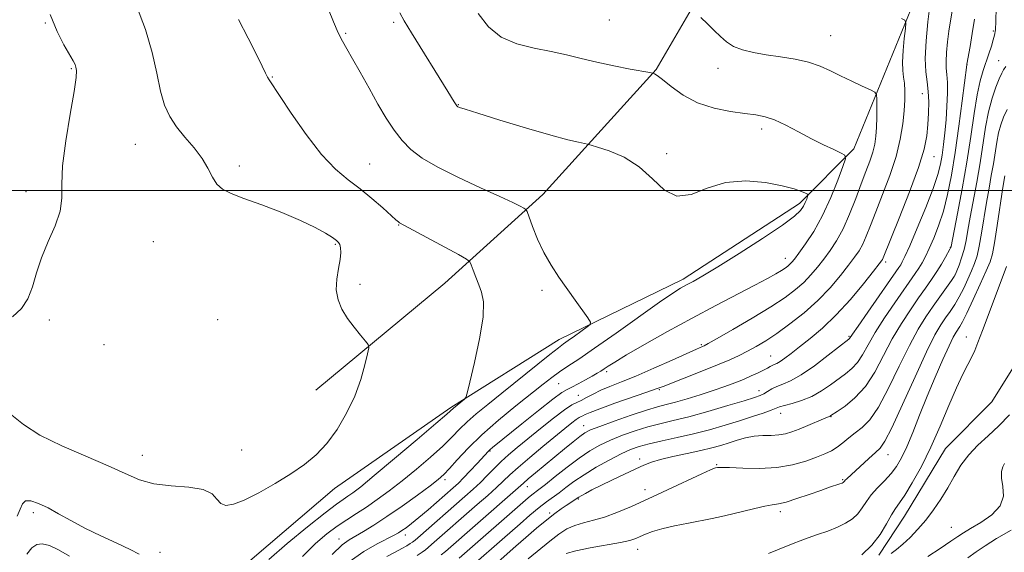
# Model space of a CAD drawing. Extents: x 2197300 to 2200200, y 349800 to 352700.
# Drawn here: x 2198094 to 2198337, y 351411 to 351542 of the extents above; entities that cross this region are included whole.
import ezdxf

# ---------------------------------------------------------------- set-up
doc = ezdxf.new("R2010")
doc.units = 0
doc.header["$MEASUREMENT"] = 0
for name, color, linetype, lineweight in [('32000', 7, 'Continuous', 0), ('DTM HARD BREAKLINE', 7, 'Continuous', 0), ('DTM SPOT ELEVATION', 2, 'Continuous', 13), ('INDEX CONTOUR', 41, 'Continuous', 13), ('INTERMEDIATE CONTOUR', 44, 'Continuous', 0)]:
    doc.layers.add(name, color=color, linetype=linetype, lineweight=lineweight)

msp = doc.modelspace()

# ---------------------------------------------------------------- linework, layer by layer
at = {"layer": '32000', "flags": 128}
msp.add_lwpolyline([(2197500, 351500), (2200000, 351500)], dxfattribs=at)
at = {"layer": 'DTM HARD BREAKLINE'}
for points in [[(2198128.96, 351371.71, 1096.99), (2198134.01, 351383.9, 1100.64), (2198147.32, 351405.1, 1103.07), (2198172.16, 351426.36, 1103.45), (2198200.84, 351446.38, 1102.24), (2198227.62, 351463.18, 1100.57), (2198258.25, 351478.08, 1098.4), (2198286.94, 351496.81, 1098.46), (2198300.3, 351510.33, 1095.64), (2198308.5, 351530.22, 1093.28), (2198317.33, 351552.03, 1090.91), (2198324.87, 351575.12, 1089.82), (2198327.28, 351599.45, 1087.58), (2198324.55, 351627.6, 1084.06), (2198322.5, 351650.63, 1078.36), (2198324.93, 351671.12, 1073.24)], [(2198167.53, 351450.66, 1104.8), (2198199.37, 351477.09, 1102.88), (2198223.56, 351498.99, 1099.42), (2198251.54, 351529.88, 1095.9), (2198270.54, 351562.63, 1091.74), (2198287.58, 351603.06, 1088.28), (2198296.3, 351643.43, 1083.8)], [(2198306.51, 351409.88, 1075.53), (2198312.85, 351419.52, 1075.08), (2198322.99, 351436.22, 1074.95), (2198334.44, 351447.81, 1074.31), (2198342.05, 351460.02, 1073.61)]]:
    msp.add_polyline3d(points, dxfattribs=at)
at = {"layer": 'DTM SPOT ELEVATION'}
for p in [(2198100.82, 351541.43, 1106.09), (2198186.76, 351541.54, 1098.29), (2198240, 351542.13, 1094.9), (2198174.95, 351538.86, 1099.81), (2198294.61, 351538.24, 1093.11), (2198334.78, 351539.46, 1084.31), (2198328.29, 351531.14, 1085.97), (2198336.08, 351532.09, 1082.75), (2198107.22, 351530.1, 1106.13), (2198266.78, 351530.21, 1094.61), (2198156.84, 351528.02, 1101.91), (2198317.28, 351523.95, 1090.77), (2198202.68, 351521.19, 1097.94), (2198277.58, 351515.2, 1096.45), (2198123.03, 351511.39, 1104.79), (2198254.11, 351509.11, 1097.67), (2198180.87, 351506.56, 1101.14), (2198320.12, 351508.37, 1089.26), (2198148.69, 351506.06, 1103.63), (2198095.97, 351499.75, 1106.5), (2198188, 351491.47, 1102.07), (2198127.43, 351487.33, 1104.92), (2198172.33, 351486.72, 1104.15), (2198324.13, 351485.97, 1084.09), (2198283.44, 351483.22, 1096.65), (2198308.18, 351482.33, 1089.67), (2198325.3, 351479.13, 1082.05), (2198178.46, 351476.82, 1103.62), (2198223.34, 351475.31, 1100.35), (2198101.73, 351467.99, 1105.55), (2198143.31, 351468.1, 1105.58), (2198299.12, 351463.96, 1088.18), (2198328.08, 351463.77, 1076.66), (2198115.26, 351461.89, 1105.1), (2198262.67, 351461.9, 1094.19), (2198279.8, 351459.14, 1090.87), (2198239.3, 351455.28, 1095.69), (2198227.48, 351452.24, 1097.01), (2198252.37, 351450.83, 1091.85), (2198276.91, 351450.55, 1088.61), (2198232.35, 351449.4, 1094.95), (2198282.26, 351444.98, 1085.34), (2198294.73, 351444.1, 1083.92), (2198233.69, 351441.9, 1090.72), (2198149.23, 351435.88, 1104.74), (2198124.69, 351434.57, 1104.68), (2198210.5, 351435.61, 1095.87), (2198247.46, 351433.64, 1084.43), (2198308.78, 351434.76, 1079.29), (2198266.46, 351432.3, 1082.13), (2198199.46, 351428.56, 1097.62), (2198297.55, 351428.52, 1080.15), (2198219.77, 351426.8, 1089.27), (2198248.8, 351426.1, 1082.66), (2198232.38, 351423.76, 1083.82), (2198097.82, 351420.38, 1101.63), (2198225.26, 351420.29, 1084.3), (2198282.19, 351420.63, 1079.6), (2198324.38, 351416.79, 1077.04), (2198189.65, 351414.88, 1095.45), (2198173.3, 351413.86, 1098.61), (2198129.06, 351410.63, 1102.61), (2198246.98, 351411.38, 1079.33)]:
    msp.add_point(p, dxfattribs=at)
at = {"layer": 'INDEX CONTOUR'}
for points in [[(2198198.489, 351409.969, 1090), (2198199.529, 351410.844, 1090), (2198216.184, 351425.405, 1090), (2198218.787, 351427.73, 1090), (2198219.959, 351428.742, 1090), (2198221.774, 351430.264, 1090), (2198228.943, 351436.191, 1090), (2198231.036, 351437.902, 1090), (2198232.71, 351439.231, 1090), (2198233.962, 351440.122, 1090), (2198235.364, 351440.838, 1090), (2198237.627, 351441.728, 1090), (2198241.185, 351443.017, 1090), (2198245.349, 351444.471, 1090), (2198249.151, 351445.739, 1090), (2198251.903, 351446.575, 1090), (2198254.042, 351447.149, 1090), (2198256.289, 351447.738, 1090), (2198259.169, 351448.55, 1090), (2198262.436, 351449.531, 1090), (2198265.657, 351450.56, 1090), (2198268.484, 351451.538, 1090), (2198270.927, 351452.459, 1090), (2198273.087, 351453.335, 1090), (2198275.032, 351454.175, 1090), (2198276.713, 351454.945, 1090), (2198278.05, 351455.604, 1090), (2198278.998, 351456.12, 1090), (2198279.663, 351456.508, 1090), (2198280.184, 351456.79, 1090), (2198280.698, 351457.01, 1090), (2198281.318, 351457.291, 1090), (2198282.152, 351457.772, 1090), (2198283.305, 351458.582, 1090), (2198284.869, 351459.766, 1090), (2198286.935, 351461.359, 1090), (2198289.555, 351463.403, 1090), (2198292.626, 351465.996, 1090), (2198296.01, 351469.244, 1090), (2198299.514, 351473.111, 1090), (2198302.729, 351476.977, 1090), (2198305.196, 351480.077, 1090), (2198306.597, 351481.862, 1090), (2198307.191, 351482.646, 1090), (2198307.381, 351482.957, 1090), (2198307.563, 351483.38, 1090), (2198311.526, 351493.182, 1090), (2198314.069, 351499.649, 1090), (2198316.293, 351505.712, 1090), (2198317.667, 351510.222, 1090), (2198318.34, 351513.513, 1090), (2198318.63, 351516.287, 1090), (2198318.793, 351519.099, 1090), (2198318.838, 351521.905, 1090), (2198318.715, 351524.509, 1090), (2198318.415, 351526.844, 1090), (2198318.103, 351529.361, 1090), (2198317.986, 351532.636, 1090), (2198318.206, 351536.981, 1090), (2198318.637, 351541.644, 1090), (2198319.085, 351545.61, 1090)], [(2198164.221, 351409.571, 1100), (2198167.496, 351412.76, 1100), (2198170.295, 351415.169, 1100), (2198172.799, 351417.056, 1100), (2198175.176, 351418.667, 1100), (2198177.546, 351420.188, 1100), (2198180.015, 351421.791, 1100), (2198182.686, 351423.63, 1100), (2198185.616, 351425.781, 1100), (2198188.856, 351428.299, 1100), (2198192.379, 351431.178, 1100), (2198195.854, 351434.146, 1100), (2198198.873, 351436.869, 1100), (2198201.166, 351439.108, 1100), (2198203.028, 351441.014, 1100), (2198204.895, 351442.833, 1100), (2198207.148, 351444.802, 1100), (2198209.965, 351447.108, 1100), (2198213.472, 351449.93, 1100), (2198225.27, 351459.476, 1100), (2198227.403, 351461.152, 1100), (2198228.697, 351462.107, 1100), (2198229.867, 351462.925, 1100), (2198231.432, 351464.037, 1100), (2198234.552, 351466.288, 1100), (2198235.298, 351466.909, 1100), (2198235.325, 351467.494, 1100), (2198234.656, 351468.546, 1100), (2198231.582, 351472.942, 1100), (2198227.553, 351478.614, 1100), (2198225.595, 351481.548, 1100), (2198223.801, 351484.669, 1100), (2198222.253, 351487.985, 1100), (2198221.018, 351491.089, 1100), (2198219.675, 351494.783, 1100), (2198219.345, 351495.35, 1100), (2198218.884, 351495.656, 1100), (2198217.975, 351496.137, 1100), (2198216.172, 351497.027, 1100), (2198212.995, 351498.51, 1100), (2198208.231, 351500.675, 1100), (2198202.738, 351503.223, 1100), (2198197.641, 351505.763, 1100), (2198193.803, 351508.01, 1100), (2198191.028, 351510.114, 1100), (2198188.857, 351512.334, 1100), (2198186.887, 351514.896, 1100), (2198184.939, 351517.889, 1100), (2198182.89, 351521.371, 1100), (2198180.68, 351525.297, 1100), (2198178.504, 351529.215, 1100), (2198176.62, 351532.569, 1100), (2198175.203, 351535.002, 1100), (2198174.097, 351536.938, 1100), (2198173.063, 351539.001, 1100), (2198171.916, 351541.652, 1100), (2198170.678, 351544.72, 1100)], [(2198229.349, 351410.287, 1080), (2198231.761, 351411, 1080), (2198235.28, 351411.718, 1080), (2198242.714, 351413.034, 1080), (2198245.042, 351413.547, 1080), (2198246.507, 351414.009, 1080), (2198247.638, 351414.497, 1080), (2198248.913, 351415.07, 1080), (2198250.613, 351415.722, 1080), (2198252.966, 351416.423, 1080), (2198256.072, 351417.145, 1080), (2198259.513, 351417.84, 1080), (2198265.377, 351418.961, 1080), (2198267.691, 351419.442, 1080), (2198270.122, 351420.004, 1080), (2198275.871, 351421.425, 1080), (2198278.382, 351421.992, 1080), (2198280.196, 351422.308, 1080), (2198281.744, 351422.564, 1080), (2198283.641, 351423.025, 1080), (2198286.302, 351423.864, 1080), (2198289.346, 351424.913, 1080), (2198292.191, 351425.917, 1080), (2198294.372, 351426.672, 1080), (2198296.871, 351427.514, 1080), (2198297.428, 351427.717, 1080), (2198297.697, 351427.842, 1080), (2198297.812, 351427.935, 1080), (2198298.014, 351428.192, 1080), (2198298.227, 351428.423, 1080), (2198298.606, 351428.788, 1080), (2198304.005, 351433.749, 1080), (2198305.67, 351435.245, 1080), (2198306.867, 351436.371, 1080), (2198308.019, 351438.033, 1080), (2198309.723, 351441.398, 1080), (2198312.357, 351447.143, 1080), (2198315.441, 351453.986, 1080), (2198318.286, 351460.155, 1080), (2198320.366, 351464.308, 1080), (2198321.828, 351466.831, 1080), (2198322.989, 351468.542, 1080), (2198324.105, 351470.138, 1080), (2198325.228, 351471.836, 1080), (2198326.351, 351473.735, 1080), (2198327.462, 351475.879, 1080), (2198328.503, 351478.095, 1080), (2198329.408, 351480.16, 1080), (2198330.137, 351481.96, 1080), (2198330.743, 351483.839, 1080), (2198331.306, 351486.249, 1080), (2198331.887, 351489.494, 1080), (2198333.101, 351497.07, 1080), (2198333.704, 351500.556, 1080), (2198334.272, 351503.714, 1080), (2198334.777, 351506.633, 1080), (2198335.609, 351511.933, 1080), (2198336.052, 351514.236, 1080), (2198336.599, 351516.274, 1080), (2198337.301, 351518.163, 1080), (2198338.212, 351520.052, 1080)], [(2198339.159, 351416.06, 1080), (2198335.558, 351413.984, 1080), (2198332.776, 351412.231, 1080), (2198330.571, 351410.699, 1080), (2198328.506, 351409.201, 1080)], [(2198096.228, 351410.15, 1100), (2198097.487, 351411.704, 1100), (2198098.655, 351412.523, 1100), (2198100.02, 351412.69, 1100), (2198101.817, 351412.269, 1100), (2198104.067, 351411.252, 1100), (2198106.733, 351409.613, 1100)]]:
    msp.add_polyline3d(points, dxfattribs=at)
at = {"layer": 'INTERMEDIATE CONTOUR'}
for points in [[(2198092.545, 351444.47, 1104), (2198095.376, 351442.182, 1104), (2198099.395, 351439.575, 1104), (2198104.817, 351436.899, 1104), (2198110.815, 351434.324, 1104), (2198116.304, 351431.996, 1104), (2198120.518, 351430.046, 1104), (2198123.99, 351428.546, 1104), (2198127.571, 351427.556, 1104), (2198131.828, 351427.056, 1104), (2198136.177, 351426.717, 1104), (2198139.746, 351426.134, 1104), (2198141.924, 351425.042, 1104), (2198143.137, 351423.741, 1104), (2198144.074, 351422.669, 1104), (2198145.339, 351422.202, 1104), (2198147.213, 351422.462, 1104), (2198149.896, 351423.508, 1104), (2198153.461, 351425.328, 1104), (2198157.471, 351427.624, 1104), (2198161.365, 351430.029, 1104), (2198164.711, 351432.295, 1104), (2198167.596, 351434.655, 1104), (2198170.236, 351437.464, 1104), (2198172.788, 351440.966, 1104), (2198175.145, 351444.978, 1104), (2198177.138, 351449.204, 1104), (2198178.637, 351453.328, 1104), (2198179.673, 351456.942, 1104), (2198180.32, 351459.614, 1104), (2198180.619, 351461.104, 1104), (2198180.49, 351461.928, 1104), (2198179.821, 351462.793, 1104), (2198178.571, 351464.246, 1104), (2198176.983, 351466.197, 1104), (2198175.367, 351468.397, 1104), (2198174.004, 351470.653, 1104), (2198173.042, 351472.986, 1104), (2198172.598, 351475.472, 1104), (2198172.715, 351478.126, 1104), (2198173.144, 351480.722, 1104), (2198173.561, 351482.977, 1104), (2198173.713, 351484.672, 1104), (2198173.639, 351485.856, 1104), (2198173.443, 351486.646, 1104), (2198173.18, 351487.179, 1104), (2198172.667, 351487.673, 1104), (2198171.666, 351488.366, 1104), (2198169.952, 351489.446, 1104), (2198167.363, 351490.89, 1104), (2198163.745, 351492.627, 1104), (2198159.119, 351494.553, 1104), (2198154.181, 351496.45, 1104), (2198149.797, 351498.069, 1104), (2198146.626, 351499.266, 1104), (2198144.511, 351500.307, 1104), (2198143.091, 351501.561, 1104), (2198142.006, 351503.311, 1104), (2198140.917, 351505.49, 1104), (2198139.486, 351507.947, 1104), (2198137.5, 351510.539, 1104), (2198135.246, 351513.173, 1104), (2198133.133, 351515.765, 1104), (2198131.48, 351518.31, 1104), (2198130.226, 351521.12, 1104), (2198129.22, 351524.581, 1104), (2198128.286, 351528.972, 1104), (2198127.157, 351534.133, 1104), (2198125.542, 351539.792, 1104), (2198123.29, 351545.616, 1104)], [(2198092.672, 351468.774, 1106), (2198094.861, 351470.835, 1106), (2198096.471, 351473.264, 1106), (2198097.625, 351476.215, 1106), (2198098.636, 351479.628, 1106), (2198099.859, 351483.393, 1106), (2198101.508, 351487.369, 1106), (2198103.208, 351491.302, 1106), (2198104.431, 351494.911, 1106), (2198104.844, 351498.105, 1106), (2198104.85, 351501.554, 1106), (2198105.035, 351506.12, 1106), (2198105.815, 351512.269, 1106), (2198106.915, 351518.894, 1106), (2198107.884, 351524.494, 1106), (2198108.379, 351527.951, 1106), (2198108.474, 351529.687, 1106), (2198108.348, 351530.509, 1106), (2198108.118, 351531.149, 1106), (2198107.657, 351532.043, 1106), (2198105.363, 351535.968, 1106), (2198103.664, 351539.305, 1106), (2198102.001, 351543.508, 1106)], [(2198171.571, 351410.064, 1098), (2198174.087, 351412.43, 1098), (2198175.762, 351413.698, 1098), (2198179.282, 351415.744, 1098), (2198181.862, 351417.331, 1098), (2198185.073, 351419.438, 1098), (2198188.834, 351422.047, 1098), (2198192.604, 351424.75, 1098), (2198195.728, 351427.039, 1098), (2198197.769, 351428.591, 1098), (2198199.157, 351429.812, 1098), (2198200.541, 351431.288, 1098), (2198202.472, 351433.479, 1098), (2198205.109, 351436.331, 1098), (2198208.515, 351439.667, 1098), (2198212.631, 351443.271, 1098), (2198216.93, 351446.791, 1098), (2198223.639, 351452.128, 1098), (2198225.821, 351453.83, 1098), (2198227.714, 351455.213, 1098), (2198229.756, 351456.581, 1098), (2198232.456, 351458.362, 1098), (2198236.343, 351461.013, 1098), (2198241.646, 351464.756, 1098), (2198252.375, 351472.404, 1098), (2198255.627, 351474.645, 1098), (2198257.588, 351475.891, 1098), (2198259.022, 351476.69, 1098), (2198260.657, 351477.562, 1098), (2198263.066, 351478.919, 1098), (2198266.792, 351481.153, 1098), (2198272.057, 351484.447, 1098), (2198277.816, 351488.163, 1098), (2198282.71, 351491.455, 1098), (2198285.722, 351493.693, 1098), (2198287.215, 351495.096, 1098), (2198287.896, 351496.098, 1098), (2198288.355, 351497.035, 1098), (2198288.705, 351497.883, 1098), (2198288.941, 351498.522, 1098), (2198289.04, 351498.881, 1098), (2198288.899, 351499.096, 1098), (2198288.399, 351499.349, 1098), (2198287.388, 351499.788, 1098), (2198285.587, 351500.41, 1098), (2198282.689, 351501.177, 1098), (2198278.547, 351501.977, 1098), (2198273.657, 351502.409, 1098), (2198268.679, 351501.998, 1098), (2198264.156, 351500.554, 1098), (2198260.169, 351499.01, 1098), (2198256.683, 351498.584, 1098), (2198253.609, 351500.111, 1098), (2198250.629, 351502.903, 1098), (2198247.371, 351505.89, 1098), (2198243.642, 351508.203, 1098), (2198239.978, 351509.776, 1098), (2198237.098, 351510.743, 1098), (2198235.476, 351511.248, 1098), (2198234.628, 351511.479, 1098), (2198232.386, 351511.911, 1098), (2198229.786, 351512.514, 1098), (2198225.545, 351513.652, 1098), (2198219.532, 351515.409, 1098), (2198213, 351517.389, 1098), (2198207.551, 351519.077, 1098), (2198204.371, 351520.085, 1098), (2198203.012, 351520.542, 1098), (2198202.611, 351520.706, 1098), (2198202.364, 351520.926, 1098), (2198201.702, 351521.907, 1098), (2198200.111, 351524.446, 1098), (2198191.156, 351538.969, 1098), (2198189.377, 351541.912, 1098), (2198188.279, 351543.934, 1098)], [(2198175.794, 351408.262, 1096), (2198179.409, 351410.786, 1096), (2198182.674, 351412.661, 1096), (2198186.902, 351414.818, 1096), (2198187.943, 351415.404, 1096), (2198188.788, 351415.955, 1096), (2198189.81, 351416.678, 1096), (2198191.172, 351417.714, 1096), (2198192.987, 351419.188, 1096), (2198195.281, 351421.135, 1096), (2198201.466, 351426.538, 1096), (2198202.727, 351427.7, 1096), (2198204.035, 351429.005, 1096), (2198205.647, 351430.703, 1096), (2198207.331, 351432.525, 1096), (2198210.135, 351435.59, 1096), (2198210.555, 351435.985, 1096), (2198211.174, 351436.505, 1096), (2198218.38, 351442.348, 1096), (2198222.493, 351445.66, 1096), (2198226.035, 351448.445, 1096), (2198228.25, 351450.058, 1096), (2198229.574, 351450.85, 1096), (2198230.745, 351451.423, 1096), (2198232.319, 351452.242, 1096), (2198234.11, 351453.224, 1096), (2198235.754, 351454.149, 1096), (2198236.979, 351454.853, 1096), (2198237.894, 351455.405, 1096), (2198238.704, 351455.93, 1096), (2198239.672, 351456.583, 1096), (2198241.313, 351457.629, 1096), (2198244.199, 351459.365, 1096), (2198248.698, 351461.968, 1096), (2198254.332, 351465.144, 1096), (2198260.416, 351468.483, 1096), (2198266.317, 351471.621, 1096), (2198275.935, 351476.619, 1096), (2198279.026, 351478.265, 1096), (2198281.092, 351479.417, 1096), (2198282.453, 351480.229, 1096), (2198283.394, 351480.839, 1096), (2198284.059, 351481.33, 1096), (2198284.558, 351481.77, 1096), (2198285.022, 351482.266, 1096), (2198285.672, 351483.079, 1096), (2198286.751, 351484.508, 1096), (2198288.413, 351486.789, 1096), (2198290.471, 351489.908, 1096), (2198292.646, 351493.795, 1096), (2198294.683, 351498.249, 1096), (2198296.401, 351502.578, 1096), (2198297.643, 351505.963, 1096), (2198298.261, 351507.846, 1096), (2198298.145, 351508.698, 1096), (2198297.196, 351509.252, 1096), (2198295.371, 351510.104, 1096), (2198292.852, 351511.316, 1096), (2198289.88, 351512.814, 1096), (2198286.697, 351514.493, 1096), (2198283.571, 351516.121, 1096), (2198280.773, 351517.43, 1096), (2198278.44, 351518.242, 1096), (2198276.174, 351518.708, 1096), (2198273.442, 351519.069, 1096), (2198269.886, 351519.553, 1096), (2198265.833, 351520.36, 1096), (2198261.787, 351521.681, 1096), (2198258.189, 351523.583, 1096), (2198255.241, 351525.667, 1096), (2198253.085, 351527.409, 1096), (2198251.792, 351528.419, 1096), (2198251.157, 351528.841, 1096), (2198250.902, 351528.953, 1096), (2198250.701, 351529.004, 1096), (2198250.023, 351529.13, 1096), (2198245.134, 351530.01, 1096), (2198241.082, 351530.786, 1096), (2198236.873, 351531.68, 1096), (2198233.059, 351532.613, 1096), (2198229.449, 351533.53, 1096), (2198225.662, 351534.383, 1096), (2198221.462, 351535.191, 1096), (2198217.184, 351536.25, 1096), (2198213.304, 351537.927, 1096), (2198210.168, 351540.483, 1096), (2198207.593, 351543.77, 1096)], [(2198185.113, 351409.553, 1094), (2198187.117, 351410.607, 1094), (2198188.77, 351411.515, 1094), (2198190.025, 351412.236, 1094), (2198190.864, 351412.749, 1094), (2198191.387, 351413.101, 1094), (2198191.728, 351413.354, 1094), (2198192.055, 351413.621, 1094), (2198192.705, 351414.181, 1094), (2198204.346, 351424.386, 1094), (2198206.364, 351426.193, 1094), (2198208.156, 351427.882, 1094), (2198209.859, 351429.591, 1094), (2198211.548, 351431.318, 1094), (2198213.282, 351433.024, 1094), (2198215.139, 351434.708, 1094), (2198217.278, 351436.525, 1094), (2198219.877, 351438.664, 1094), (2198222.99, 351441.199, 1094), (2198226.183, 351443.745, 1094), (2198228.897, 351445.796, 1094), (2198230.74, 351447.006, 1094), (2198231.986, 351447.647, 1094), (2198233.076, 351448.147, 1094), (2198234.375, 351448.846, 1094), (2198235.972, 351449.72, 1094), (2198237.879, 351450.66, 1094), (2198240.146, 351451.605, 1094), (2198242.967, 351452.705, 1094), (2198246.572, 351454.17, 1094), (2198251.001, 351456.088, 1094), (2198255.533, 351458.119, 1094), (2198261.506, 351460.817, 1094), (2198263.017, 351461.466, 1094), (2198263.388, 351461.639, 1094), (2198264.35, 351462.168, 1094), (2198266.588, 351463.444, 1094), (2198270.49, 351465.692, 1094), (2198275.269, 351468.496, 1094), (2198279.847, 351471.276, 1094), (2198283.38, 351473.588, 1094), (2198285.98, 351475.522, 1094), (2198287.998, 351477.306, 1094), (2198289.741, 351479.129, 1094), (2198291.344, 351481.034, 1094), (2198292.899, 351483.031, 1094), (2198294.48, 351485.161, 1094), (2198296.085, 351487.6, 1094), (2198297.694, 351490.562, 1094), (2198299.282, 351494.143, 1094), (2198300.792, 351497.991, 1094), (2198302.162, 351501.64, 1094), (2198303.337, 351504.726, 1094), (2198304.293, 351507.29, 1094), (2198305.01, 351509.477, 1094), (2198305.485, 351511.445, 1094), (2198305.764, 351513.412, 1094), (2198305.911, 351515.607, 1094), (2198305.98, 351518.143, 1094), (2198306.002, 351520.643, 1094), (2198306.002, 351522.613, 1094), (2198305.941, 351523.722, 1094), (2198305.535, 351524.306, 1094), (2198304.434, 351524.864, 1094), (2198302.423, 351525.782, 1094), (2198299.823, 351526.996, 1094), (2198297.086, 351528.323, 1094), (2198294.539, 351529.605, 1094), (2198292.001, 351530.757, 1094), (2198289.166, 351531.717, 1094), (2198285.835, 351532.448, 1094), (2198282.239, 351533.022, 1094), (2198278.716, 351533.539, 1094), (2198275.557, 351534.095, 1094), (2198272.847, 351534.766, 1094), (2198270.627, 351535.627, 1094), (2198268.883, 351536.732, 1094), (2198267.394, 351538.063, 1094), (2198265.889, 351539.582, 1094), (2198264.196, 351541.217, 1094), (2198262.537, 351542.748, 1094)], [(2198202.941, 351409.175, 1088), (2198219.968, 351424.04, 1088), (2198220.887, 351424.812, 1088), (2198222.627, 351426.142, 1088), (2198224.197, 351427.375, 1088), (2198226.613, 351429.326, 1088), (2198229.543, 351431.66, 1088), (2198232.508, 351433.903, 1088), (2198235.156, 351435.691, 1088), (2198237.646, 351437.104, 1088), (2198240.262, 351438.329, 1088), (2198243.208, 351439.51, 1088), (2198246.351, 351440.618, 1088), (2198249.481, 351441.577, 1088), (2198252.491, 351442.362, 1088), (2198255.715, 351443.137, 1088), (2198259.592, 351444.117, 1088), (2198264.33, 351445.428, 1088), (2198269.205, 351446.844, 1088), (2198273.261, 351448.055, 1088), (2198275.804, 351448.838, 1088), (2198277.207, 351449.335, 1088), (2198278.106, 351449.778, 1088), (2198279.033, 351450.343, 1088), (2198280.113, 351450.985, 1088), (2198281.363, 351451.601, 1088), (2198282.841, 351452.17, 1088), (2198284.745, 351452.99, 1088), (2198287.312, 351454.438, 1088), (2198290.61, 351456.712, 1088), (2198294.04, 351459.288, 1088), (2198299.105, 351463.242, 1088), (2198299.295, 351463.425, 1088), (2198300.025, 351464.524, 1088), (2198301.39, 351466.525, 1088), (2198303.77, 351469.959, 1088), (2198311.463, 351480.985, 1088), (2198311.903, 351481.647, 1088), (2198312.308, 351482.34, 1088), (2198312.964, 351483.697, 1088), (2198314.141, 351486.371, 1088), (2198315.976, 351490.703, 1088), (2198318.076, 351495.821, 1088), (2198319.913, 351500.539, 1088), (2198321.092, 351503.981, 1088), (2198321.748, 351506.506, 1088), (2198322.146, 351508.776, 1088), (2198322.505, 351511.334, 1088), (2198322.841, 351514.239, 1088), (2198323.127, 351517.437, 1088), (2198323.334, 351520.812, 1088), (2198323.439, 351524.036, 1088), (2198323.43, 351526.729, 1088), (2198323.305, 351528.659, 1088), (2198323.157, 351530.204, 1088), (2198323.1, 351531.894, 1088), (2198323.217, 351534.117, 1088), (2198323.479, 351536.713, 1088), (2198323.827, 351539.378, 1088), (2198324.21, 351541.892, 1088), (2198324.608, 351544.346, 1088)], [(2198211.819, 351407.59, 1084), (2198216.901, 351412.093, 1084), (2198219.349, 351414.235, 1084), (2198222.022, 351416.536, 1084), (2198224.527, 351418.626, 1084), (2198226.554, 351420.218, 1084), (2198228.129, 351421.363, 1084), (2198229.363, 351422.199, 1084), (2198232.45, 351424.205, 1084), (2198233.076, 351424.578, 1084), (2198234.122, 351425.166, 1084), (2198235.705, 351426.007, 1084), (2198237.92, 351427.124, 1084), (2198240.757, 351428.497, 1084), (2198246.497, 351431.216, 1084), (2198248.538, 351432.165, 1084), (2198250.36, 351432.885, 1084), (2198252.597, 351433.539, 1084), (2198255.684, 351434.254, 1084), (2198259.216, 351435.007, 1084), (2198262.581, 351435.736, 1084), (2198265.315, 351436.397, 1084), (2198267.546, 351437.015, 1084), (2198269.553, 351437.636, 1084), (2198271.564, 351438.278, 1084), (2198273.624, 351438.859, 1084), (2198275.729, 351439.268, 1084), (2198277.861, 351439.444, 1084), (2198279.924, 351439.501, 1084), (2198281.808, 351439.6, 1084), (2198283.46, 351439.876, 1084), (2198285.061, 351440.361, 1084), (2198286.85, 351441.061, 1084), (2198288.959, 351441.948, 1084), (2198292.813, 351443.6, 1084), (2198293.843, 351444.027, 1084), (2198294.512, 351444.286, 1084), (2198294.683, 351444.378, 1084), (2198296.245, 351445.399, 1084), (2198298.169, 351446.715, 1084), (2198300.622, 351448.736, 1084), (2198303.181, 351451.548, 1084), (2198305.516, 351455.154, 1084), (2198307.684, 351459.223, 1084), (2198309.838, 351463.339, 1084), (2198312.079, 351467.149, 1084), (2198314.295, 351470.541, 1084), (2198316.326, 351473.467, 1084), (2198318.047, 351475.915, 1084), (2198319.504, 351478.018, 1084), (2198320.785, 351479.951, 1084), (2198321.947, 351481.822, 1084), (2198322.933, 351483.493, 1084), (2198324.06, 351485.491, 1084), (2198324.229, 351485.819, 1084), (2198324.276, 351485.945, 1084), (2198324.323, 351486.168, 1084), (2198325.92, 351494.34, 1084), (2198327.056, 351500.393, 1084), (2198328.204, 351506.996, 1084), (2198329.187, 351513.349, 1084), (2198330.028, 351519.022, 1084), (2198330.796, 351523.678, 1084), (2198331.549, 351527.113, 1084), (2198332.29, 351529.655, 1084), (2198333.693, 351533.798, 1084), (2198334.297, 351535.681, 1084), (2198334.771, 351537.237, 1084), (2198335.085, 351538.424, 1084), (2198335.272, 351539.746, 1084), (2198335.384, 351541.841, 1084), (2198335.473, 351545.11, 1084)], [(2198155.917, 351408.86, 1102), (2198160.47, 351412.746, 1102), (2198165.477, 351416.86, 1102), (2198169.815, 351420.324, 1102), (2198172.653, 351422.497, 1102), (2198174.327, 351423.687, 1102), (2198175.462, 351424.44, 1102), (2198176.688, 351425.301, 1102), (2198178.646, 351426.823, 1102), (2198181.983, 351429.56, 1102), (2198186.989, 351433.764, 1102), (2198192.552, 351438.479, 1102), (2198197.205, 351442.45, 1102), (2198199.86, 351444.738, 1102), (2198201.523, 351446.216, 1102), (2198204.251, 351448.437, 1102), (2198204.593, 351448.83, 1102), (2198204.941, 351449.917, 1102), (2198205.596, 351452.627, 1102), (2198206.723, 351457.481, 1102), (2198207.963, 351463.363, 1102), (2198208.821, 351468.738, 1102), (2198208.937, 351472.456, 1102), (2198208.479, 351474.872, 1102), (2198207.747, 351476.722, 1102), (2198207.004, 351478.57, 1102), (2198206.36, 351480.301, 1102), (2198205.887, 351481.628, 1102), (2198205.528, 351482.409, 1102), (2198204.717, 351483.067, 1102), (2198202.759, 351484.161, 1102), (2198188.233, 351492.028, 1102), (2198187.931, 351492.248, 1102), (2198187.317, 351492.775, 1102), (2198184.047, 351495.728, 1102), (2198181.408, 351498.039, 1102), (2198178.49, 351500.426, 1102), (2198175.527, 351502.678, 1102), (2198172.419, 351505.278, 1102), (2198168.978, 351508.885, 1102), (2198165.156, 351513.833, 1102), (2198161.46, 351519.155, 1102), (2198156.017, 351527.326, 1102), (2198155.598, 351528.034, 1102), (2198155.103, 351529.02, 1102), (2198154.268, 351530.739, 1102), (2198152.881, 351533.572, 1102), (2198150.832, 351537.673, 1102), (2198148.451, 351542.291, 1102)], [(2198192.537, 351409.809, 1092), (2198193.784, 351410.644, 1092), (2198194.593, 351411.249, 1092), (2198195.272, 351411.795, 1092), (2198196.117, 351412.512, 1092), (2198207.399, 351422.382, 1092), (2198209.992, 351424.672, 1092), (2198212.17, 351426.643, 1092), (2198215.418, 351429.731, 1092), (2198217.467, 351431.581, 1092), (2198220.34, 351434.04, 1092), (2198223.616, 351436.774, 1092), (2198229.034, 351441.23, 1092), (2198230.7, 351442.57, 1092), (2198231.819, 351443.42, 1092), (2198232.539, 351443.893, 1092), (2198233.025, 351444.143, 1092), (2198233.45, 351444.338, 1092), (2198234.042, 351444.64, 1092), (2198235.26, 351445.181, 1092), (2198237.614, 351446.093, 1092), (2198241.348, 351447.422, 1092), (2198249.266, 351450.15, 1092), (2198251.567, 351450.963, 1092), (2198253.238, 351451.595, 1092), (2198262.799, 351455.348, 1092), (2198266.673, 351456.9, 1092), (2198269.698, 351458.169, 1092), (2198272.048, 351459.237, 1092), (2198274.107, 351460.268, 1092), (2198276.222, 351461.423, 1092), (2198278.583, 351462.847, 1092), (2198281.345, 351464.686, 1092), (2198284.581, 351467.036, 1092), (2198288.053, 351469.803, 1092), (2198291.438, 351472.844, 1092), (2198294.459, 351475.992, 1092), (2198297.015, 351478.989, 1092), (2198299.047, 351481.554, 1092), (2198300.538, 351483.511, 1092), (2198301.638, 351485.123, 1092), (2198302.538, 351486.76, 1092), (2198303.422, 351488.761, 1092), (2198304.448, 351491.354, 1092), (2198305.762, 351494.735, 1092), (2198307.436, 351498.985, 1092), (2198309.212, 351503.719, 1092), (2198310.755, 351508.436, 1092), (2198311.808, 351512.718, 1092), (2198312.43, 351516.479, 1092), (2198312.759, 351519.712, 1092), (2198312.913, 351522.425, 1092), (2198312.924, 351524.666, 1092), (2198312.811, 351526.497, 1092), (2198312.605, 351528.037, 1092), (2198312.411, 351529.65, 1092), (2198312.351, 351531.758, 1092), (2198312.506, 351534.59, 1092), (2198312.784, 351537.604, 1092), (2198313.052, 351540.063, 1092), (2198313.159, 351541.445, 1092), (2198312.906, 351542.085, 1092), (2198312.07, 351542.531, 1092)], [(2198206.352, 351407.506, 1086), (2198213.543, 351413.762, 1086), (2198217.954, 351417.662, 1086), (2198220.403, 351419.8, 1086), (2198222.649, 351421.683, 1086), (2198224.492, 351423.102, 1086), (2198227.587, 351425.319, 1086), (2198229.265, 351426.593, 1086), (2198231.269, 351428.084, 1086), (2198233.756, 351429.774, 1086), (2198236.78, 351431.616, 1086), (2198239.982, 351433.412, 1086), (2198242.897, 351434.929, 1086), (2198245.23, 351436.003, 1086), (2198247.354, 351436.764, 1086), (2198249.811, 351437.415, 1086), (2198253.002, 351438.125, 1086), (2198256.757, 351438.938, 1086), (2198260.767, 351439.865, 1086), (2198264.755, 351440.903, 1086), (2198268.581, 351442.002, 1086), (2198272.139, 351443.097, 1086), (2198275.313, 351444.123, 1086), (2198277.953, 351445.017, 1086), (2198279.898, 351445.714, 1086), (2198282.028, 351446.534, 1086), (2198283.218, 351446.898, 1086), (2198285.092, 351447.401, 1086), (2198287.461, 351448.127, 1086), (2198289.981, 351449.145, 1086), (2198292.37, 351450.481, 1086), (2198294.561, 351451.977, 1086), (2198298.304, 351454.716, 1086), (2198299.864, 351455.989, 1086), (2198301.238, 351457.487, 1086), (2198302.489, 351459.415, 1086), (2198303.854, 351461.873, 1086), (2198305.614, 351464.932, 1086), (2198307.925, 351468.554, 1086), (2198310.443, 351472.274, 1086), (2198315.489, 351479.511, 1086), (2198316.361, 351480.829, 1086), (2198317.165, 351482.147, 1086), (2198318.005, 351483.69, 1086), (2198318.959, 351485.655, 1086), (2198320.074, 351488.199, 1086), (2198321.269, 351491.306, 1086), (2198322.432, 351494.924, 1086), (2198323.479, 351499.035, 1086), (2198324.437, 351503.801, 1086), (2198325.363, 351509.421, 1086), (2198326.283, 351515.863, 1086), (2198327.112, 351522.16, 1086), (2198328.218, 351531.075, 1086), (2198328.213, 351531.151, 1086), (2198328.228, 351531.254, 1086), (2198329.016, 351535.616, 1086), (2198329.582, 351538.838, 1086), (2198330.154, 351542.321, 1086)], [(2198219.939, 351408.97, 1082), (2198225.325, 351413.399, 1082), (2198227.556, 351415.114, 1082), (2198229.524, 351416.37, 1082), (2198231.479, 351417.268, 1082), (2198233.637, 351417.924, 1082), (2198236.065, 351418.531, 1082), (2198238.792, 351419.301, 1082), (2198241.868, 351420.411, 1082), (2198245.422, 351421.906, 1082), (2198249.601, 351423.8, 1082), (2198254.388, 351426.031, 1082), (2198262.827, 351429.994, 1082), (2198264.994, 351430.979, 1082), (2198265.932, 351431.368, 1082), (2198266.233, 351431.455, 1082), (2198266.684, 351431.55, 1082), (2198266.948, 351431.587, 1082), (2198267.765, 351431.592, 1082), (2198269.654, 351431.524, 1082), (2198272.929, 351431.379, 1082), (2198277.074, 351431.322, 1082), (2198281.373, 351431.555, 1082), (2198285.226, 351432.213, 1082), (2198288.488, 351433.134, 1082), (2198291.131, 351434.088, 1082), (2198293.17, 351434.905, 1082), (2198294.791, 351435.674, 1082), (2198296.22, 351436.546, 1082), (2198297.651, 351437.628, 1082), (2198299.139, 351438.856, 1082), (2198300.704, 351440.122, 1082), (2198302.382, 351441.444, 1082), (2198304.256, 351443.34, 1082), (2198306.426, 351446.455, 1082), (2198308.928, 351451.143, 1082), (2198311.561, 351456.604, 1082), (2198314.062, 351461.747, 1082), (2198316.233, 351465.743, 1082), (2198318.146, 351468.803, 1082), (2198319.938, 351471.4, 1082), (2198324.437, 351477.751, 1082), (2198325.104, 351478.719, 1082), (2198325.46, 351479.359, 1082), (2198325.788, 351480.17, 1082), (2198326.299, 351481.53, 1082), (2198326.927, 351483.351, 1082), (2198327.535, 351485.426, 1082), (2198328.029, 351487.632, 1082), (2198328.495, 351490.189, 1082), (2198329.061, 351493.399, 1082), (2198330.664, 351502.053, 1082), (2198331.49, 351506.815, 1082), (2198332.874, 351515.624, 1082), (2198333.61, 351519.452, 1082), (2198334.482, 351522.784, 1082), (2198335.395, 351525.534, 1082), (2198336.214, 351527.616, 1082), (2198336.837, 351528.994, 1082), (2198337.283, 351529.827, 1082), (2198337.836, 351530.68, 1082)], [(2198279.292, 351410.284, 1078), (2198281.513, 351411.177, 1078), (2198285.393, 351412.781, 1078), (2198287.114, 351413.463, 1078), (2198289.044, 351414.172, 1078), (2198291.369, 351414.975, 1078), (2198293.882, 351415.866, 1078), (2198296.278, 351416.818, 1078), (2198298.311, 351417.819, 1078), (2198299.97, 351418.909, 1078), (2198301.305, 351420.142, 1078), (2198302.392, 351421.556, 1078), (2198303.431, 351423.121, 1078), (2198304.65, 351424.792, 1078), (2198306.197, 351426.523, 1078), (2198307.905, 351428.284, 1078), (2198309.525, 351430.043, 1078), (2198310.885, 351431.831, 1078), (2198312.105, 351433.92, 1078), (2198313.381, 351436.643, 1078), (2198314.871, 351440.228, 1078), (2198316.573, 351444.494, 1078), (2198318.45, 351449.157, 1078), (2198320.43, 351453.894, 1078), (2198322.31, 351458.226, 1078), (2198323.854, 351461.64, 1078), (2198324.897, 351463.784, 1078), (2198325.561, 351464.973, 1078), (2198326.518, 351466.397, 1078), (2198327.196, 351467.585, 1078), (2198328.266, 351469.72, 1078), (2198329.82, 351473.039, 1078), (2198331.546, 351476.831, 1078), (2198333.029, 351480.15, 1078), (2198333.975, 351482.39, 1078), (2198334.56, 351484.326, 1078), (2198335.077, 351487.073, 1078), (2198335.746, 351491.356, 1078), (2198337.141, 351500.741, 1078), (2198337.596, 351503.665, 1078)], [(2198302.322, 351410, 1076), (2198304.797, 351412.348, 1076), (2198306.837, 351415.024, 1076), (2198308.424, 351417.669, 1076), (2198309.642, 351419.873, 1076), (2198310.61, 351421.41, 1076), (2198311.597, 351422.796, 1076), (2198312.911, 351424.737, 1076), (2198314.766, 351427.774, 1076), (2198317.006, 351431.808, 1076), (2198319.381, 351436.576, 1076), (2198321.672, 351441.765, 1076), (2198323.782, 351446.857, 1076), (2198325.647, 351451.284, 1076), (2198327.212, 351454.623, 1076), (2198328.474, 351457.046, 1076), (2198329.447, 351458.874, 1076), (2198330.19, 351460.482, 1076), (2198330.964, 351462.458, 1076), (2198332.078, 351465.451, 1076), (2198333.714, 351469.801, 1076), (2198338.046, 351481.261, 1076)], [(2198338.727, 351444.596, 1076), (2198336.163, 351441.839, 1076), (2198333.527, 351439.37, 1076), (2198330.978, 351437.056, 1076), (2198328.69, 351434.686, 1076), (2198326.776, 351432.097, 1076), (2198325.11, 351429.342, 1076), (2198323.509, 351426.528, 1076), (2198321.822, 351423.751, 1076), (2198320.026, 351421.079, 1076), (2198318.135, 351418.574, 1076), (2198316.173, 351416.29, 1076), (2198314.238, 351414.283, 1076), (2198312.434, 351412.606, 1076), (2198310.86, 351411.298, 1076), (2198309.564, 351410.34, 1076)], [(2198337.529, 351432.514, 1078), (2198337.111, 351431.721, 1078), (2198336.798, 351430.557, 1078), (2198336.782, 351428.944, 1078), (2198337.11, 351426.853, 1078), (2198337.241, 351424.479, 1078), (2198336.49, 351422.069, 1078), (2198334.43, 351419.851, 1078), (2198331.682, 351417.953, 1078), (2198329.127, 351416.48, 1078), (2198327.382, 351415.452, 1078), (2198325.999, 351414.541, 1078), (2198324.265, 351413.331, 1078), (2198321.686, 351411.556, 1078), (2198318.642, 351409.552, 1078)], [(2198093.795, 351419.533, 1102), (2198094.606, 351421.228, 1102), (2198095.122, 351422.556, 1102), (2198095.855, 351423.304, 1102), (2198097.205, 351423.324, 1102), (2198099.124, 351422.705, 1102), (2198101.449, 351421.599, 1102), (2198104.068, 351420.147, 1102), (2198107.058, 351418.448, 1102), (2198110.541, 351416.586, 1102), (2198114.515, 351414.664, 1102), (2198118.468, 351412.84, 1102), (2198121.76, 351411.29, 1102), (2198123.928, 351410.138, 1102)]]:
    msp.add_polyline3d(points, dxfattribs=at)

doc.saveas('drawing.dxf')
